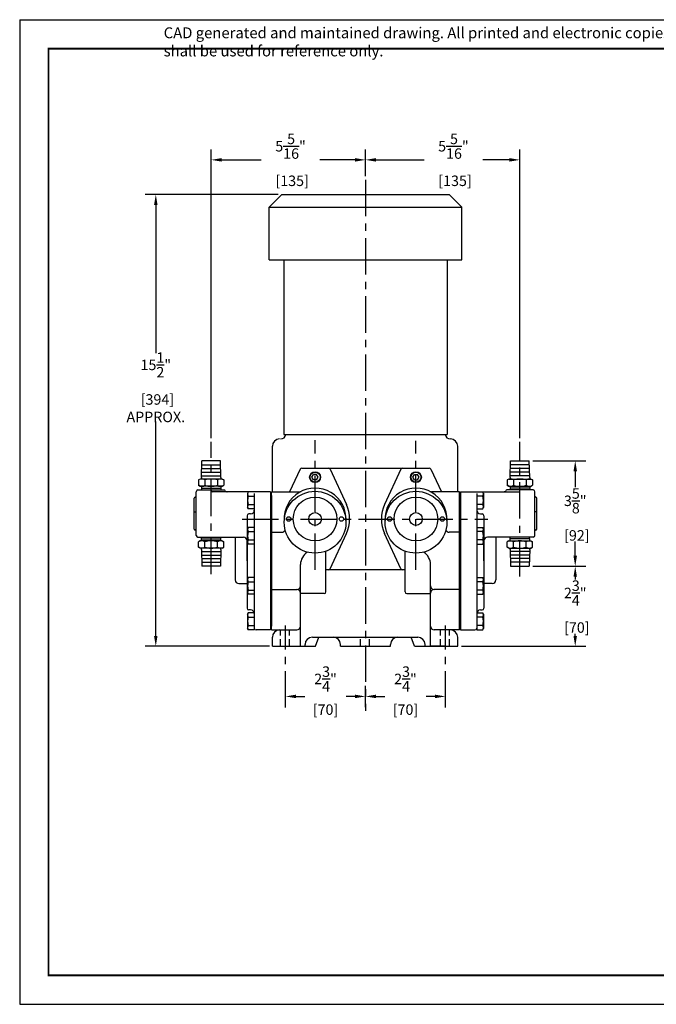
# Model space of a CAD drawing. Extents: x 85.5 to 129.3, y 0 to 33.8.
# Drawn here: x 85.5 to 107.4, y 0 to 33.8 of the extents above; entities that cross this region are included whole.
import ezdxf

# ---------------------------------------------------------------- set-up
doc = ezdxf.new("R2010")
doc.units = 0
doc.header["$MEASUREMENT"] = 0
doc.linetypes.add('CENTER', pattern=[2, 1.25, -0.25, 0.25, -0.25])
doc.linetypes.add('HIDDEN', pattern=[0.375, 0.25, -0.125])
doc.layers.get('0').update_dxf_attribs({"linetype": 'CONTINUOUS'})
doc.layers.get('Defpoints').update_dxf_attribs({"linetype": 'CONTINUOUS'})
for name, color, linetype in [('BORDER', 5, 'CONTINUOUS'), ('CLINE', 1, 'CENTER'), ('CONTROLLED STAMP', 130, 'CONTINUOUS'), ('DIMS', 4, 'CONTINUOUS'), ('OBJECT', 2, 'CONTINUOUS'), ('OUTLINE', 2, 'CONTINUOUS')]:
    doc.layers.add(name, color=color, linetype=linetype)
doc.layers.add('OUTER BORDER', color=3, linetype='CONTINUOUS', plot=False)
doc.styles.add('Arial Narrow', font='ARIALN.TTF')
doc.styles.add('SIMPLEX', font='SIMPLEX')
doc.dimstyles.get("Standard").update_dxf_attribs({"dimscale": 2, "dimtxt": 0.18, "dimasz": 0.18, "dimexe": 0.18, "dimexo": 0.0625, "dimgap": 0.09, "dimtad": 0, "dimtih": 1, "dimtoh": 1, "dimdec": 4, "dimzin": 4, "dimdsep": 46, "dimlunit": 5, "dimtxsty": 'SIMPLEX', "dimcen": 0, "dimadec": 0, "dimazin": 1, "dimtfac": 1, "dimtdec": 4, "dimtofl": 0, "dimtmove": 0, "dimatfit": 3, "dimfxl": 1, "dimtolj": 1, "dimtzin": 0, "dimarcsym": 0})

# ---------------------------------------------------------------- blocks, each defined once
blk = doc.blocks.new('A$C4B1E127C')
at = {"layer": 'OBJECT'}
for p, q in [((0.438, 8.25), (0, 7.812)), ((0.438, 8.25), (6.188, 8.25)), ((6.625, 7.812), (6.188, 8.25)), ((0, 7.812), (6.625, 7.812)), ((0, 6), (0, 7.812)), ((6.625, 6), (6.625, 7.812)), ((0, 6), (6.625, 6)), ((0.5, 6), (0.5, 0)), ((6.125, 6), (6.125, 0)), ((0.5, 0), (6.125, 0))]:
    blk.add_line(p, q, dxfattribs=at)
blk = doc.blocks.new('*D3')
at = {"layer": 'Defpoints', "color": 0, "transparency": 16777216}
for p in [(102.693, 29.022), (97.384, 28.332), (102.693, 19.332)]:
    blk.add_point(p, dxfattribs=at)
at = {"layer": 'DIMS', "color": 0, "lineweight": -2, "transparency": 16777216}
for p, q in [((97.384, 28.457), (97.384, 29.382)), ((102.693, 19.457), (102.693, 29.382)), ((97.744, 29.022), (99.397, 29.022)), ((102.333, 29.022), (101.42, 29.022))]:
    blk.add_line(p, q, dxfattribs=at)
at = {"layer": 'DIMS', "color": 0, "transparency": 16777216}
for points in [[(97.744, 29.082), (97.744, 28.962), (97.384, 29.022)], [(102.333, 29.082), (102.333, 28.962), (102.693, 29.022)]]:
    blk.add_solid(points, dxfattribs=at)
at = {"layer": 'DIMS', "color": 0, "transparency": 16777216, "insert": (100.408, 29.022), "char_height": 0.36, "attachment_point": 5, "style": 'SIMPLEX'}
blk.add_mtext('\\A1;5{\\H1.000000x;\\S5/16;}"\\P [135]', dxfattribs=at)
blk = doc.blocks.new('*D4')
at = {"layer": 'Defpoints', "color": 0, "transparency": 16777216}
for p in [(92.076, 29.022), (97.384, 28.332), (92.076, 19.332, -0.562)]:
    blk.add_point(p, dxfattribs=at)
at = {"layer": 'DIMS', "color": 0, "lineweight": -2, "transparency": 16777216}
for p, q in [((92.076, 19.457), (92.076, 29.382)), ((97.384, 28.457), (97.384, 29.382)), ((92.436, 29.022), (93.795, 29.022)), ((97.024, 29.022), (95.818, 29.022))]:
    blk.add_line(p, q, dxfattribs=at)
at = {"layer": 'DIMS', "color": 0, "transparency": 16777216}
for points in [[(92.436, 29.082), (92.436, 28.962), (92.076, 29.022)], [(97.024, 29.082), (97.024, 28.962), (97.384, 29.022)]]:
    blk.add_solid(points, dxfattribs=at)
at = {"layer": 'DIMS', "color": 0, "transparency": 16777216, "insert": (94.806, 29.022), "char_height": 0.36, "attachment_point": 5, "style": 'SIMPLEX'}
blk.add_mtext('\\A1;5{\\H1.000000x;\\S5/16;}"\\P [135]', dxfattribs=at)
blk = doc.blocks.new('*D5')
at = {"layer": 'Defpoints', "color": 0, "transparency": 16777216}
for p in [(103.015, 15.054), (104.597, 15.054), (100.556, 12.304)]:
    blk.add_point(p, dxfattribs=at)
at = {"layer": 'DIMS', "color": 0, "lineweight": -2, "transparency": 16777216}
for p, q in [((103.14, 15.054), (104.957, 15.054)), ((104.597, 14.694), (104.597, 14.604)), ((104.597, 12.664), (104.597, 12.735)), ((100.681, 12.304), (104.957, 12.304))]:
    blk.add_line(p, q, dxfattribs=at)
at = {"layer": 'DIMS', "color": 0, "transparency": 16777216}
for points in [[(104.537, 14.694), (104.657, 14.694), (104.597, 15.054)], [(104.537, 12.664), (104.657, 12.664), (104.597, 12.304)]]:
    blk.add_solid(points, dxfattribs=at)
at = {"layer": 'DIMS', "color": 0, "transparency": 16777216, "insert": (104.597, 13.669), "char_height": 0.36, "attachment_point": 5, "style": 'SIMPLEX'}
blk.add_mtext('\\A1;2{\\H1.000000x;\\S3/4;}"\\P [70]', dxfattribs=at)
blk = doc.blocks.new('*D6')
at = {"layer": 'Defpoints', "color": 0, "transparency": 16777216}
for p in [(103.015, 18.679), (104.597, 18.679), (103.015, 15.054)]:
    blk.add_point(p, dxfattribs=at)
at = {"layer": 'DIMS', "color": 0, "lineweight": -2, "transparency": 16777216}
for p, q in [((103.14, 18.679), (104.957, 18.679)), ((104.597, 18.319), (104.597, 17.77)), ((104.597, 15.414), (104.597, 15.902)), ((103.14, 15.054), (104.957, 15.054))]:
    blk.add_line(p, q, dxfattribs=at)
at = {"layer": 'DIMS', "color": 0, "transparency": 16777216}
for points in [[(104.537, 18.319), (104.657, 18.319), (104.597, 18.679)], [(104.537, 15.414), (104.657, 15.414), (104.597, 15.054)]]:
    blk.add_solid(points, dxfattribs=at)
at = {"layer": 'DIMS', "color": 0, "transparency": 16777216, "insert": (104.597, 16.836), "char_height": 0.36, "attachment_point": 5, "style": 'SIMPLEX'}
blk.add_mtext('\\A1;3{\\H1.000000x;\\S5/8;}"\\P [92]', dxfattribs=at)
blk = doc.blocks.new('*D7')
at = {"layer": 'Defpoints', "color": 0, "transparency": 16777216}
for p in [(97.384, 10.582), (94.634, 10.196), (97.384, 10.082)]:
    blk.add_point(p, dxfattribs=at)
at = {"layer": 'DIMS', "color": 0, "lineweight": -2, "transparency": 16777216}
for p, q in [((94.634, 10.321), (94.634, 10.942)), ((97.384, 10.207), (97.384, 10.942)), ((94.994, 10.582), (95.298, 10.582)), ((97.024, 10.582), (96.721, 10.582))]:
    blk.add_line(p, q, dxfattribs=at)
at = {"layer": 'DIMS', "color": 0, "transparency": 16777216}
for points in [[(94.994, 10.642), (94.994, 10.522), (94.634, 10.582)], [(97.024, 10.642), (97.024, 10.522), (97.384, 10.582)]]:
    blk.add_solid(points, dxfattribs=at)
at = {"layer": 'DIMS', "color": 0, "transparency": 16777216, "char_height": 0.36, "attachment_point": 5, "style": 'SIMPLEX'}
for s, insert in [('\\A1;2{\\H1.000000x;\\S3/4;}"', (96.009, 11.182)), ('\\A1;[70]', (96.009, 10.128))]:
    blk.add_mtext(s, dxfattribs=dict(at, insert=insert))
blk = doc.blocks.new('*D8')
at = {"layer": 'Defpoints', "color": 0, "transparency": 16777216}
for p in [(100.134, 10.582), (100.134, 10.582), (97.384, 10.082)]:
    blk.add_point(p, dxfattribs=at)
at = {"layer": 'DIMS', "color": 0, "lineweight": -2, "transparency": 16777216}
for p, q in [((97.384, 10.207), (97.384, 10.942)), ((100.134, 10.707), (100.134, 10.942)), ((97.744, 10.582), (98.048, 10.582)), ((99.774, 10.582), (99.471, 10.582))]:
    blk.add_line(p, q, dxfattribs=at)
at = {"layer": 'DIMS', "color": 0, "transparency": 16777216}
for points in [[(97.744, 10.642), (97.744, 10.522), (97.384, 10.582)], [(99.774, 10.642), (99.774, 10.522), (100.134, 10.582)]]:
    blk.add_solid(points, dxfattribs=at)
at = {"layer": 'DIMS', "color": 0, "transparency": 16777216, "char_height": 0.36, "attachment_point": 5, "style": 'SIMPLEX'}
for s, insert in [('\\A1;2{\\H1.000000x;\\S3/4;}"', (98.759, 11.182)), ('\\A1;[70]', (98.759, 10.128))]:
    blk.add_mtext(s, dxfattribs=dict(at, insert=insert))
blk = doc.blocks.new('*D10')
at = {"layer": 'Defpoints', "color": 0, "transparency": 16777216}
for p in [(90.172, 27.835), (94.509, 27.835), (94.212, 12.304)]:
    blk.add_point(p, dxfattribs=at)
at = {"layer": 'DIMS', "color": 0, "lineweight": -2, "transparency": 16777216}
for p, q in [((94.384, 27.835), (89.812, 27.835)), ((90.172, 27.475), (90.172, 22.381)), ((90.172, 12.664), (90.172, 20.032)), ((94.087, 12.304), (89.812, 12.304))]:
    blk.add_line(p, q, dxfattribs=at)
at = {"layer": 'DIMS', "color": 0, "transparency": 16777216}
for points in [[(90.112, 27.475), (90.232, 27.475), (90.172, 27.835)], [(90.112, 12.664), (90.232, 12.664), (90.172, 12.304)]]:
    blk.add_solid(points, dxfattribs=at)
at = {"layer": 'DIMS', "color": 0, "transparency": 16777216, "insert": (90.172, 21.207), "char_height": 0.36, "attachment_point": 5, "style": 'SIMPLEX'}
blk.add_mtext('\\A1;15{\\H1.000000x;\\S1/2;}"\\P [394]\\PAPPROX.', dxfattribs=at)

msp = doc.modelspace()

# ---------------------------------------------------------------- linework, layer by layer
at = {"layer": 'BORDER', "const_width": 0.05971}
msp.add_lwpolyline([(86.48574, 0.99594), (86.48574, 32.84379), (128.28605, 32.84379), (128.28605, 0.99594)], close=True, dxfattribs=at)
at = {"layer": 'CLINE', "linetype": 'CENTER'}
for p, q in [((97.3843, 28.33185), (97.3843, 10.08185)), ((92.07568, 14.7783, -0.5625), (92.07568, 19.33185, -0.5625)), ((95.64993, 14.9289), (95.64993, 19.39207)), ((99.11868, 14.9289), (99.11868, 19.36625)), ((102.69293, 14.69903), (102.69293, 19.33185)), ((93.14283, 16.6789), (101.59452, 16.6789)), ((94.6343, 10.19556), (94.6343, 13.02265)), ((100.1343, 10.19556), (100.1343, 13.02265))]:
    msp.add_line(p, q, dxfattribs=at)
at = {"layer": 'OBJECT', "color": 2, "linetype": 'Continuous'}
for centre, start, end in [((92.6279, 17.7414), 243.474648, 270), ((102.1407, 17.7414), 270, 296.525352)]:
    msp.add_arc(centre, 0.125, start, end, dxfattribs=at)
at = {"layer": 'OUTER BORDER'}
for p, q in [((85.4905, 33.83903), (129.28129, 33.83903)), ((85.4905, 33.83903), (85.4905, 0.00069)), ((85.4905, 0.00069), (129.28129, 0.00069))]:
    msp.add_line(p, q, dxfattribs=at)
at = {"layer": 'OUTLINE', "color": 2}
for p, q in [((94.58122, 19.5849), (100.18738, 19.5849)), ((95.18991, 18.4289), (99.57869, 18.4289)), ((94.12193, 17.6164), (94.12193, 12.8664)), ((100.64668, 17.6164), (100.64668, 12.8664)), ((94.14993, 17.2889), (94.12193, 17.2889)), ((94.12739, 13.1939), (94.12739, 17.2889)), ((94.13521, 13.1939), (94.13521, 17.2889)), ((94.14302, 13.1939), (94.14302, 17.2889)), ((94.14993, 17.4914), (94.14993, 12.9914)), ((100.61868, 17.4914), (100.61868, 12.9914)), ((100.61868, 17.2889), (100.64668, 17.2889)), ((100.62558, 13.1939), (100.62558, 17.2889)), ((100.63339, 13.1939), (100.63339, 17.2889)), ((100.64121, 13.1939), (100.64121, 17.2889)), ((94.12193, 12.8664), (93.62193, 12.8664)), ((94.12193, 13.1939), (94.14993, 13.1939)), ((94.14993, 12.8664), (95.02493, 12.8664)), ((100.64668, 13.1939), (100.61868, 13.1939)), ((95.55618, 12.6164), (99.18118, 12.6164)), ((95.66417, 12.3039), (95.77791, 12.6164)), ((99.07318, 12.3039), (98.95944, 12.6164)), ((94.18118, 12.3039), (95.66417, 12.3039)), ((96.52493, 12.3039), (98.24368, 12.3039)), ((99.07318, 12.3039), (100.55618, 12.3039))]:
    msp.add_line(p, q, dxfattribs=at)
at = {"layer": 'OUTLINE', "color": 2, "linetype": 'Continuous'}
for p, q in [((94.18118, 17.6164), (94.18118, 19.1789)), ((100.55618, 17.6164), (100.55618, 19.1789)), ((95.13317, 18.3926), (94.7748, 17.6164)), ((96.16669, 18.3926), (96.72807, 17.17667)), ((98.60192, 18.3926), (98.04053, 17.17667)), ((99.63544, 18.3926), (99.9938, 17.6164)), ((95.54167, 18.1164), (95.5958, 18.21015)), ((95.5958, 18.02265), (95.54167, 18.1164)), ((95.70405, 18.21015), (95.5958, 18.21015)), ((95.70405, 18.02265), (95.5958, 18.02265)), ((95.75818, 18.1164), (95.70405, 18.21015)), ((95.70405, 18.02265), (95.75818, 18.1164)), ((99.01042, 18.1164), (99.06455, 18.21015)), ((99.06455, 18.02265), (99.01042, 18.1164)), ((99.06455, 18.21015), (99.1728, 18.21015)), ((99.06455, 18.02265), (99.1728, 18.02265)), ((99.22693, 18.1164), (99.1728, 18.21015)), ((99.1728, 18.02265), (99.22693, 18.1164)), ((94.14993, 12.8664), (94.14993, 17.6164)), ((94.14993, 17.6164), (95.1196, 17.6164)), ((100.61868, 17.6164), (99.64901, 17.6164)), ((100.61868, 12.8664), (100.61868, 17.6164)), ((94.14993, 16.22516), (94.50884, 16.22516)), ((96.16669, 14.96521), (96.72807, 16.18114)), ((98.60192, 14.96521), (98.04053, 16.18114)), ((100.61868, 16.22516), (100.25976, 16.22516)), ((96.02493, 14.1789), (96.02493, 15.57541)), ((98.74368, 14.1789), (98.74368, 15.57541)), ((95.14993, 12.3039), (95.14993, 15.1164)), ((98.74368, 14.9289), (96.02493, 14.9289)), ((99.61868, 12.3039), (99.61868, 15.1164)), ((94.14993, 14.25765), (95.02493, 14.25765)), ((100.61868, 14.25765), (99.74368, 14.25765)), ((95.96243, 14.1164), (95.14993, 14.1164)), ((98.80618, 14.1164), (99.61868, 14.1164)), ((100.61868, 12.8664), (99.74368, 12.8664)), ((94.18118, 12.3039), (94.18118, 12.6164)), ((100.55618, 12.3039), (100.55618, 12.6164)), ((95.30618, 12.3039), (95.30618, 12.3664)), ((96.52493, 12.3039), (96.52493, 12.3664)), ((98.24368, 12.3039), (98.24368, 12.3664)), ((99.43118, 12.3039), (99.43118, 12.3664)), ((100.11868, 12.3039), (99.61868, 12.3039))]:
    msp.add_line(p, q, dxfattribs=at)
at = {"layer": 'OUTLINE'}
for p, q in [((91.73818, 18.1039), (91.75323, 18.6789)), ((92.39812, 18.6789), (91.75323, 18.6789)), ((92.41318, 18.1039), (92.39812, 18.6789)), ((102.35543, 18.1039), (102.37048, 18.6789)), ((102.37048, 18.6789), (103.01537, 18.6789)), ((103.03043, 18.1039), (103.01537, 18.6789)), ((91.74309, 18.2914), (92.40827, 18.2914)), ((91.74636, 18.4164), (92.40499, 18.4164)), ((91.74963, 18.5414), (92.40172, 18.5414)), ((103.02552, 18.2914), (102.36034, 18.2914)), ((103.02224, 18.4164), (102.36361, 18.4164)), ((103.01897, 18.5414), (102.36688, 18.5414)), ((91.70068, 18.0539), (91.64266, 18.02041)), ((91.64266, 18.02041), (91.64266, 17.8374)), ((92.45068, 18.0539), (91.70068, 18.0539)), ((91.73818, 18.1039), (91.73818, 18.0539)), ((91.73981, 18.1664), (92.41154, 18.1664)), ((91.85917, 18.02041), (91.85917, 17.8374)), ((92.29218, 18.02041), (92.29218, 17.8374)), ((92.41318, 18.1039), (92.41318, 18.0539)), ((92.45068, 18.0539), (92.50869, 18.02041)), ((92.50869, 18.02041), (92.50869, 17.8374)), ((102.31793, 18.0539), (102.25991, 18.02041)), ((102.25991, 18.02041), (102.25991, 17.8374)), ((102.31793, 18.0539), (103.06793, 18.0539)), ((102.35543, 18.1039), (102.35543, 18.0539)), ((103.02879, 18.1664), (102.35706, 18.1664)), ((102.47642, 18.02041), (102.47642, 17.8374)), ((102.90943, 18.02041), (102.90943, 17.8374)), ((103.03043, 18.1039), (103.03043, 18.0539)), ((103.06793, 18.0539), (103.12594, 18.02041)), ((103.12594, 18.02041), (103.12594, 17.8374)), ((91.55943, 16.1164), (91.55943, 17.6164)), ((91.62193, 17.6789), (92.52943, 17.6789)), ((91.70068, 17.8039), (91.64266, 17.8374)), ((92.45068, 17.8039), (91.70068, 17.8039)), ((91.73818, 17.8039), (91.73818, 17.7539)), ((91.73818, 17.7539), (91.74014, 17.6789)), ((91.73818, 17.73701), (92.41318, 17.73701)), ((94.12193, 17.6164), (92.11185, 17.6164)), ((92.41318, 17.7539), (92.41121, 17.6789)), ((92.41318, 17.8039), (92.41318, 17.7539)), ((92.45068, 17.8039), (92.50869, 17.8374)), ((92.55943, 17.6489), (92.55943, 17.6464)), ((100.64668, 17.6164), (102.65675, 17.6164)), ((102.20918, 17.6489), (102.20918, 17.6464)), ((103.14668, 17.6789), (102.23918, 17.6789)), ((102.31793, 17.8039), (102.25991, 17.8374)), ((102.31793, 17.8039), (103.06793, 17.8039)), ((102.35543, 17.8039), (102.35543, 17.7539)), ((102.35543, 17.7539), (102.35739, 17.6789)), ((103.03043, 17.73701), (102.35543, 17.73701)), ((103.03043, 17.7539), (103.02846, 17.6789)), ((103.03043, 17.8039), (103.03043, 17.7539)), ((103.06793, 17.8039), (103.12594, 17.8374)), ((103.20918, 16.1164), (103.20918, 17.6164)), ((91.49693, 16.3339), (91.49693, 17.3989)), ((91.52693, 17.4289), (91.52943, 17.4289)), ((93.32943, 17.57013), (93.32943, 17.07013)), ((93.35165, 17.46438), (93.55943, 17.46438)), ((93.55943, 17.5539), (93.55943, 12.87417)), ((101.20918, 17.5539), (101.20918, 12.87417)), ((101.41695, 17.46438), (101.20918, 17.46438)), ((101.43918, 17.57013), (101.43918, 17.07013)), ((103.24168, 17.4289), (103.23918, 17.4289)), ((103.27168, 16.3339), (103.27168, 17.3989)), ((91.49693, 16.9289, 0.02857), (91.55943, 16.9289)), ((93.35165, 17.03163), (93.32943, 17.07013)), ((93.35165, 17.17588), (93.55943, 17.17588)), ((93.55943, 17.03163), (93.35165, 17.03163)), ((101.41695, 17.17588), (101.20918, 17.17588)), ((101.20918, 17.03163), (101.41695, 17.03163)), ((101.41695, 17.03163), (101.43918, 17.07013)), ((103.27168, 16.9289, 0.02857), (103.20918, 16.9289)), ((93.30943, 16.79063), (93.30943, 13.6164)), ((93.43443, 16.85313, 0.5625), (93.37193, 16.85313, 0.5625)), ((101.33418, 16.85313, 0.5625), (101.39668, 16.85313, 0.5625)), ((101.45918, 16.79063), (101.45918, 13.6164)), ((91.52693, 16.3039), (91.52943, 16.3039)), ((93.32943, 16.35244), (93.35165, 16.39094)), ((93.32943, 16.35244), (93.32943, 15.85244)), ((93.55943, 16.39094), (93.35165, 16.39094)), ((93.35165, 16.24669), (93.55943, 16.24669)), ((101.20918, 16.39094), (101.41695, 16.39094)), ((101.41695, 16.24669), (101.20918, 16.24669)), ((101.43918, 16.35244), (101.41695, 16.39094)), ((101.43918, 16.35244), (101.43918, 15.85244)), ((103.24168, 16.3039), (103.23918, 16.3039)), ((91.62193, 16.0539), (93.18443, 16.0539)), ((91.70068, 15.9289), (91.64266, 15.89541)), ((92.45068, 15.9289), (91.70068, 15.9289)), ((91.73818, 15.9789), (91.74014, 16.0539)), ((91.73818, 15.99579), (92.41318, 15.99579)), ((91.73818, 15.9289), (91.73818, 15.9789)), ((92.41318, 15.9789), (92.41121, 16.0539)), ((92.41318, 15.9289), (92.41318, 15.9789)), ((92.45068, 15.9289), (92.50869, 15.89541)), ((92.89993, 16.0539), (92.89993, 14.58515)), ((93.30943, 15.2414), (93.30943, 15.9289)), ((93.35165, 15.95819), (93.55943, 15.95819)), ((101.41695, 15.95819), (101.20918, 15.95819)), ((101.45918, 15.2414), (101.45918, 15.9289)), ((103.14668, 16.0539), (101.58418, 16.0539)), ((101.86868, 16.0539), (101.86868, 14.58515)), ((102.31793, 15.9289), (102.25991, 15.89541)), ((102.31793, 15.9289), (103.06793, 15.9289)), ((102.35543, 15.9789), (102.35739, 16.0539)), ((103.03043, 15.99579), (102.35543, 15.99579)), ((102.35543, 15.9289), (102.35543, 15.9789)), ((103.03043, 15.9789), (103.02846, 16.0539)), ((103.03043, 15.9289), (103.03043, 15.9789)), ((103.06793, 15.9289), (103.12594, 15.89541)), ((91.64266, 15.7124), (91.64266, 15.89541)), ((91.70068, 15.6789), (91.64266, 15.7124)), ((92.45068, 15.6789), (91.70068, 15.6789)), ((91.73818, 15.6289), (91.73818, 15.6789)), ((91.73818, 15.6289), (91.75323, 15.0539)), ((91.73981, 15.5664), (92.41154, 15.5664)), ((91.85917, 15.7124), (91.85917, 15.89541)), ((92.29218, 15.7124), (92.29218, 15.89541)), ((92.41318, 15.6289), (92.39812, 15.0539)), ((92.41318, 15.6289), (92.41318, 15.6789)), ((92.45068, 15.6789), (92.50869, 15.7124)), ((92.50869, 15.7124), (92.50869, 15.89541)), ((93.35165, 15.81394), (93.32943, 15.85244)), ((93.55943, 15.81394), (93.35165, 15.81394)), ((101.20918, 15.81394), (101.41695, 15.81394)), ((101.41695, 15.81394), (101.43918, 15.85244)), ((102.25991, 15.7124), (102.25991, 15.89541)), ((102.31793, 15.6789), (102.25991, 15.7124)), ((102.31793, 15.6789), (103.06793, 15.6789)), ((102.35543, 15.6289), (102.35543, 15.6789)), ((102.35543, 15.6289), (102.37048, 15.0539)), ((103.02879, 15.5664), (102.35706, 15.5664)), ((102.47642, 15.7124), (102.47642, 15.89541)), ((102.90943, 15.7124), (102.90943, 15.89541)), ((103.03043, 15.6289), (103.01537, 15.0539)), ((103.03043, 15.6289), (103.03043, 15.6789)), ((103.06793, 15.6789), (103.12594, 15.7124)), ((103.12594, 15.7124), (103.12594, 15.89541)), ((91.74309, 15.4414), (92.40827, 15.4414)), ((91.74636, 15.3164), (92.40499, 15.3164)), ((103.02552, 15.4414), (102.36034, 15.4414)), ((103.02224, 15.3164), (102.36361, 15.3164)), ((91.74963, 15.1914), (92.40172, 15.1914)), ((92.39812, 15.0539), (91.75323, 15.0539)), ((103.01897, 15.1914), (102.36688, 15.1914)), ((102.37048, 15.0539), (103.01537, 15.0539)), ((93.32943, 14.63037), (93.35165, 14.66887)), ((93.32943, 14.63037), (93.32943, 14.13037)), ((93.55943, 14.66887), (93.35165, 14.66887)), ((101.20918, 14.66887), (101.41695, 14.66887)), ((101.43918, 14.63037), (101.41695, 14.66887)), ((101.43918, 14.63037), (101.43918, 14.13037)), ((93.02493, 14.46015), (93.30943, 14.46015)), ((93.35165, 14.52462), (93.55943, 14.52462)), ((93.35165, 14.23612), (93.55943, 14.23612)), ((101.41695, 14.52462), (101.20918, 14.52462)), ((101.41695, 14.23612), (101.20918, 14.23612)), ((101.74368, 14.46015), (101.45918, 14.46015)), ((93.35165, 14.09187), (93.32943, 14.13037)), ((93.55943, 14.09187), (93.35165, 14.09187)), ((101.20918, 14.09187), (101.41695, 14.09187)), ((101.41695, 14.09187), (101.43918, 14.13037)), ((93.43443, 13.5539), (93.37193, 13.5539)), ((101.33418, 13.5539), (101.39668, 13.5539)), ((93.32943, 13.41267), (93.35165, 13.45117)), ((93.32943, 13.41267), (93.32943, 12.91267)), ((93.55943, 13.45117), (93.35165, 13.45117)), ((93.35165, 13.30692), (93.55943, 13.30692)), ((101.20918, 13.45117), (101.41695, 13.45117)), ((101.41695, 13.30692), (101.20918, 13.30692)), ((101.43918, 13.41267), (101.41695, 13.45117)), ((101.43918, 13.41267), (101.43918, 12.91267)), ((93.35165, 12.87417), (93.32943, 12.91267)), ((93.35165, 13.01842), (93.55943, 13.01842)), ((93.55943, 12.87417), (93.35165, 12.87417)), ((100.64668, 12.8664), (101.14668, 12.8664)), ((101.41695, 13.01842), (101.20918, 13.01842)), ((101.20918, 12.87417), (101.41695, 12.87417)), ((101.41695, 12.87417), (101.43918, 12.91267))]:
    msp.add_line(p, q, dxfattribs=at)
at = {"layer": 'OUTLINE', "color": 2, "linetype": 'HIDDEN'}
for p, q in [((94.46243, 12.3039), (94.46243, 12.8664)), ((94.77493, 12.3039), (94.77493, 12.8664)), ((99.96243, 12.3039), (99.96243, 12.8664)), ((100.27493, 12.3039), (100.27493, 12.8664)), ((97.21243, 12.3039), (97.21243, 12.6164)), ((97.52493, 12.3039), (97.52493, 12.6164))]:
    msp.add_line(p, q, dxfattribs=at)
at = {"layer": 'OUTLINE', "color": 2, "linetype": 'Continuous'}
for centre, radius in [((95.64993, 18.1164), 0.1875), ((95.64993, 18.1164), 0.17188), ((99.11868, 18.1164), 0.1875), ((99.11868, 18.1164), 0.17188), ((95.64993, 16.56953), 1.0625), ((99.11868, 16.56953), 1.0625), ((95.64993, 16.6789), 0.75), ((99.11868, 16.6789), 0.75), ((94.74368, 16.6789), 0.07812), ((95.64993, 16.6789), 0.21875), ((96.55618, 16.6789), 0.07812), ((98.21243, 16.6789), 0.07812), ((99.11868, 16.6789), 0.21875), ((100.02493, 16.6789), 0.07812)]:
    msp.add_circle(centre, radius, dxfattribs=at)
at = {"layer": 'OUTLINE', "color": 2}
for centre, radius, start, end in [((94.43118, 19.1789), 0.25, 90, 180), ((94.46243, 19.6164), 0.1875, 270, 350.328445), ((100.30618, 19.6164), 0.1875, 189.671555, 270), ((100.30618, 19.1789), 0.25, 0, 90), ((94.43118, 12.6164), 0.25, 90, 180), ((100.30618, 12.6164), 0.25, 0, 90), ((95.55618, 12.3664), 0.25, 90, 180), ((96.27493, 12.3664), 0.25, 0, 90), ((98.49368, 12.3664), 0.25, 90, 180), ((99.18118, 12.3664), 0.25, 0, 90)]:
    msp.add_arc(centre, radius, start, end, dxfattribs=at)
at = {"layer": 'OUTLINE', "color": 2, "linetype": 'Continuous'}
for centre, radius, start, end in [((95.18991, 18.3664), 0.0625, 90, 155.21786), ((96.10994, 18.3664), 0.0625, 24.78214, 90), ((98.65866, 18.3664), 0.0625, 90, 155.21786), ((99.57869, 18.3664), 0.0625, 24.78214, 90), ((95.64993, 16.6789), 1.0625, 357.049649, 182.950351), ((95.1196, 17.7414), 0.125, 270, 296.525352), ((99.11868, 16.6789), 1.0625, 357.049649, 182.950351), ((99.64901, 17.7414), 0.125, 243.474648, 270), ((95.64993, 16.6789), 1.1875, 335.217864, 24.782144), ((99.11868, 16.6789), 1.1875, 155.217856, 204.782136), ((94.50884, 16.35016), 0.125, 270, 335.527689), ((100.25976, 16.35016), 0.125, 204.472311, 270), ((95.64993, 15.1164), 0.5, 121.974237, 180), ((99.11868, 15.1164), 0.5, 0, 58.025763), ((96.10994, 14.9914), 0.0625, 270, 335.21786), ((98.65866, 14.9914), 0.0625, 204.78214, 270), ((95.02493, 14.38265), 0.125, 270, 0), ((95.02493, 14.13265), 0.125, 0, 90), ((99.74368, 14.38265), 0.125, 180, 270), ((99.74368, 14.13265), 0.125, 90, 180), ((95.96243, 14.1789), 0.0625, 270, 0), ((98.80618, 14.1789), 0.0625, 180, 270), ((95.02493, 12.9914), 0.125, 270, 0), ((99.74368, 12.9914), 0.125, 180, 270)]:
    msp.add_arc(centre, radius, start, end, dxfattribs=at)
at = {"layer": 'OUTLINE'}
for centre, radius, start, end in [((91.75092, 17.86222), 0.19169, 55.615753, 124.384247), ((92.07568, 17.3374), 0.71651, 72.412046, 107.587954), ((92.40043, 17.86222), 0.19169, 55.615753, 124.384247), ((102.36817, 17.86222), 0.19169, 55.615753, 124.384247), ((102.69293, 17.3374), 0.71651, 72.412046, 107.587954), ((103.01768, 17.86222), 0.19169, 55.615753, 124.384247), ((91.62193, 17.6164), 0.0625, 90, 180), ((91.75092, 17.99559), 0.19169, 235.615753, 304.384247), ((92.07568, 18.52041), 0.71651, 252.412046, 287.587954), ((92.11185, 17.6464), 0.03, 180, 270), ((92.40043, 17.99559), 0.19169, 235.615753, 304.384247), ((92.52943, 17.6489), 0.03, 0, 90), ((92.58943, 17.6464), 0.03, 180, 270), ((93.45755, 17.53651), 0.12813, 145.742767, 214.257233), ((101.31105, 17.53651), 0.12813, 325.742767, 34.257233), ((102.17918, 17.6464), 0.03, 270, 0), ((102.23918, 17.6489), 0.03, 90, 180), ((102.36817, 17.99559), 0.19169, 235.615753, 304.384247), ((102.69293, 18.52041), 0.71651, 252.412046, 287.587954), ((102.65675, 17.6464), 0.03, 270, 360), ((103.01768, 17.99559), 0.19169, 235.615753, 304.384247), ((103.14668, 17.6164), 0.0625, 0, 90), ((91.52693, 17.3989), 0.03, 90, 180), ((91.52943, 17.4589), 0.03, 270, 360), ((93.8086, 17.32013), 0.47917, 162.47999, 197.52001), ((100.96, 17.32013), 0.47917, 342.47999, 17.52001), ((103.23918, 17.4589), 0.03, 180, 270), ((103.24168, 17.3989), 0.03, 360, 90), ((93.45755, 17.10376), 0.12813, 145.742767, 214.257233), ((93.43443, 16.97813, 0.5625), 0.125, 270, 0), ((101.33418, 16.97813, 0.5625), 0.125, 180, 270), ((101.31105, 17.10376), 0.12813, 325.742767, 34.257233), ((93.37193, 16.79063, 0.5625), 0.0625, 90, 180), ((101.39668, 16.79063, 0.5625), 0.0625, 0, 90), ((91.52693, 16.3339), 0.03, 180, 270), ((91.52943, 16.2739), 0.03, 360, 90), ((93.45755, 16.31882), 0.12813, 145.742767, 214.257233), ((93.8086, 16.10244), 0.47917, 162.47999, 197.52001), ((101.31105, 16.31882), 0.12813, 325.742767, 34.257233), ((100.96, 16.10244), 0.47917, 342.47999, 17.52001), ((103.23918, 16.2739), 0.03, 90, 180), ((103.24168, 16.3339), 0.03, 270, 360), ((91.62193, 16.1164), 0.0625, 180, 270), ((91.75092, 15.73722), 0.19169, 55.615753, 124.384247), ((92.07568, 15.2124), 0.71651, 72.412046, 107.587954), ((92.40043, 15.73722), 0.19169, 55.615753, 124.384247), ((93.18443, 15.9289), 0.125, 0, 90), ((93.45755, 15.88607), 0.12813, 145.742767, 214.257233), ((101.31105, 15.88607), 0.12813, 325.742767, 34.257233), ((101.58418, 15.9289), 0.125, 90, 180), ((102.36817, 15.73722), 0.19169, 55.615753, 124.384247), ((102.69293, 15.2124), 0.71651, 72.412046, 107.587954), ((103.01768, 15.73722), 0.19169, 55.615753, 124.384247), ((103.14668, 16.1164), 0.0625, 270, 0), ((91.75092, 15.87059), 0.19169, 235.615753, 304.384247), ((92.07568, 16.39541), 0.71651, 252.412046, 287.587954), ((92.40043, 15.87059), 0.19169, 235.615753, 304.384247), ((102.36817, 15.87059), 0.19169, 235.615753, 304.384247), ((102.69293, 16.39541), 0.71651, 252.412046, 287.587954), ((103.01768, 15.87059), 0.19169, 235.615753, 304.384247), ((93.02493, 14.58515), 0.125, 180, 270), ((93.45755, 14.59674), 0.12813, 145.742767, 214.257233), ((101.31105, 14.59674), 0.12813, 325.742767, 34.257233), ((101.74368, 14.58515), 0.125, 270, 0), ((93.8086, 14.38037), 0.47917, 162.47999, 197.52001), ((93.45755, 14.16399), 0.12813, 145.742767, 214.257233), ((100.96, 14.38037), 0.47917, 342.47999, 17.52001), ((101.31105, 14.16399), 0.12813, 325.742767, 34.257233), ((93.37193, 13.6164), 0.0625, 180, 270), ((93.43443, 13.4289), 0.125, 0, 90), ((101.33418, 13.4289), 0.125, 90, 180), ((101.39668, 13.6164), 0.0625, 270, 0), ((93.45755, 13.37905), 0.12813, 145.742767, 214.257233), ((93.8086, 13.16267), 0.47917, 162.47999, 197.52001), ((101.31105, 13.37905), 0.12813, 325.742767, 34.257233), ((100.96, 13.16267), 0.47917, 342.47999, 17.52001), ((93.45755, 12.9463), 0.12813, 145.742767, 214.257233), ((93.62193, 12.9289), 0.0625, 180, 270), ((101.14668, 12.9289), 0.0625, 270, 0), ((101.31105, 12.9463), 0.12813, 325.742767, 34.257233)]:
    msp.add_arc(centre, radius, start, end, dxfattribs=at)

# ---------------------------------------------------------------- block references
msp.add_blockref('A$C4B1E127C', (94.0718, 19.5849))

# ---------------------------------------------------------------- texts
at = {"layer": 'CONTROLLED STAMP', "insert": (90.44417, 33.57553), "char_height": 0.37421224, "width": 34.8059314, "attachment_point": 1, "style": 'Arial Narrow'}
msp.add_mtext('CAD generated and maintained drawing. All printed and electronic copies outside of PSG - Dover\'s engineering database are {\\fArial Narrow|b1|i0|c0|p34;"Uncontrolled" }and shall be used for reference only.', dxfattribs=at)

# ---------------------------------------------------------------- dimensions: what is measured, and where the dimension line sits
at = {"layer": 'DIMS'}
for base, p2, picture, middle in [((92.07568, 29.0217), (92.07568, 19.33185, -0.5625), '*D4', (94.80631, 29.0217)), ((102.69293, 29.0217), (102.69293, 19.33185), '*D3', (100.40847, 29.0217))]:
    dim = msp.add_linear_dim(base=base, p1=(97.3843, 28.33185), p2=p2, dimstyle='Standard', override={"dimpost": '"\\X'}, dxfattribs=at)
    dim.commit()
    dim.dimension.update_dxf_attribs({"geometry": picture, "text_midpoint": middle, "dimtype": 160})
dim = msp.add_linear_dim(base=(90.17184, 27.8349), p1=(94.21243, 12.3039), p2=(94.5093, 27.8349), angle=90, text='<>\\PAPPROX.', dimstyle='Standard', override={"dimtad": 0, "dimjust": 3, "dimpost": '"\\X', "dimtix": 1, "dimtmove": 0, "dimfrac": 0}, dxfattribs=at)
dim.commit()
dim.dimension.update_dxf_attribs({"geometry": '*D10', "text_midpoint": (90.17184, 21.2065), "dimtype": 160})
for base, p1, p2, picture, middle in [((104.59676, 18.6789), (103.01537, 15.0539), (103.01537, 18.6789), '*D6', (104.59676, 16.83582)), ((104.59676, 15.0539), (100.55618, 12.3039), (103.01537, 15.0539), '*D5', (104.59676, 13.66927))]:
    dim = msp.add_linear_dim(base=base, p1=p1, p2=p2, angle=90, dimstyle='Standard', override={"dimtad": 0, "dimjust": 3, "dimpost": '"\\X', "dimtix": 1, "dimtmove": 0, "dimfrac": 0}, dxfattribs=at)
    dim.commit()
    dim.dimension.update_dxf_attribs({"geometry": picture, "text_midpoint": middle, "dimtype": 160})
for base, p1, p2, override, picture, middle in [((97.3843, 10.58185), (94.6343, 10.19556), (97.3843, 10.08185), {"dimpost": '"\\X'}, '*D7', (96.0093, 10.58185)), ((100.1343, 10.58185), (97.3843, 10.08185), (100.1343, 10.58185), {"dimpost": '"\\X', "dimtmove": 1}, '*D8', (98.7593, 10.58185))]:
    dim = msp.add_linear_dim(base=base, p1=p1, p2=p2, dimstyle='Standard', override=override, dxfattribs=at)
    dim.commit()
    dim.dimension.update_dxf_attribs({"geometry": picture, "text_midpoint": middle})

doc.saveas('drawing.dxf')
